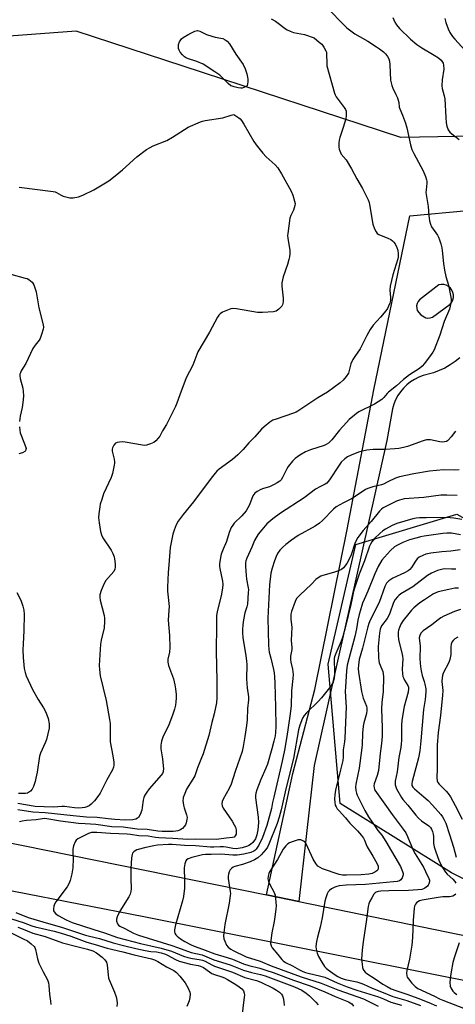
# Model space of a CAD drawing. Units: inches. Extents: x 1303766 to 1309766, y 553447 to 557448.
# Drawn here: x 1307300 to 1307481, y 555276 to 555686 of the extents above; entities that cross this region are included whole.
import ezdxf

# ---------------------------------------------------------------- set-up
doc = ezdxf.new("R2010")
doc.units = ezdxf.units.IN
doc.header["$MEASUREMENT"] = 0
for name, color, linetype in [('NTRL-Trees', 3, 'Continuous'), ('TRANS-Road', 130, 'Continuous'), ('Undefined', 1, 'Continuous')]:
    doc.layers.add(name, color=color, linetype=linetype)

msp = doc.modelspace()

# ---------------------------------------------------------------- linework, layer by layer
at = {"layer": 'NTRL-Trees'}
msp.add_lwpolyline([(1308964.01, 555024.09), (1308594.1, 555100.94), (1308506.82, 555115.9), (1308290.22, 555165.41), (1308191.21, 555177.78), (1308111.85, 555200.01), (1308102.29, 555200.24), (1307497.17, 555321.82), (1307479.6, 555330.6), (1307433.12, 555359.39), (1307428.14, 555417.49), (1307439.76, 555467.3), (1307481.82, 555479.91), (1307512.8, 555462.31), (1307587.5, 555463.97), (1307658.88, 555528.72), (1307665.72, 555623), (1307613.22, 555639.57), (1307458.48, 555636.81), (1307367.74, 555666.44), (1307323.09, 555681.02), (1307248.49, 555675.5)], dxfattribs=at)
at = {"layer": 'TRANS-Road'}
for points in [[(1307280.31, 555346.17), (1307402.42, 555321.48), (1307415.88, 555318.7), (1307487.6, 555303.92), (1307570.67, 555288.41), (1307582.46, 555285.93), (1307729.18, 555257.66), (1307960.13, 555210.92), (1308038.61, 555194.82), (1308117.84, 555178.95), (1308234.23, 555154.78), (1308341.71, 555133.12), (1308457.16, 555108.57), (1308559.84, 555089.43), (1308655.36, 555069.14), (1308763.71, 555046.78), (1308918.73, 555016.27)], [(1308916.62, 554995.16), (1308873.54, 555004.06), (1308850.69, 555008.79), (1308783.85, 555022.6), (1308657.83, 555047.28), (1308574.41, 555065.08), (1308495.85, 555080.54), (1308313.44, 555117.83), (1308272.95, 555126.11), (1308138.13, 555153.75), (1308119.79, 555157.49), (1308115.45, 555158.38), (1308039.07, 555173.42), (1307987.83, 555184.11), (1307968.68, 555188.53), (1307848.32, 555213.31), (1307669.1, 555249.1), (1307580.7, 555266.67), (1307551.72, 555272.43), (1307351.3, 555312.25), (1307269.99, 555328.1)]]:
    msp.add_lwpolyline(points, dxfattribs=at)
msp.add_polyline3d([(1307483.06, 555545.07, 0), (1307481.08, 555543.48, 0), (1307478.98, 555542.04, 0), (1307476.77, 555540.78, 0), (1307474.47, 555539.7, 0), (1307472.1, 555538.8, 0), (1307467.75, 555537.6, 0), (1307465.91, 555536.92, 0), (1307464.14, 555536.05, 0), (1307462.48, 555535, 0), (1307460.94, 555533.78, 0), (1307459.53, 555532.41, 0), (1307458.27, 555530.9, 0), (1307457.18, 555529.27, 0), (1307456.26, 555527.53, 0), (1307455.53, 555525.7, 0), (1307454.99, 555523.81, 0), (1307452.63, 555510.57, 0), (1307422.31, 555375.28, 0), (1307415.88, 555318.7, 0), (1307402.42, 555321.48, 0), (1307413.45, 555371.89, 0), (1307422.64, 555406.89, 0), (1307436.11, 555473.59, 0), (1307447.25, 555531.66, 0), (1307462.15, 555604.2, 0), (1307486.26, 555606.31, 0)], dxfattribs=at)
msp.add_polyline3d([(1307468.81, 555561.67, 0), (1307469.76, 555561.55, 0), (1307470.71, 555561.64, 0), (1307471.62, 555561.93, 0), (1307479.02, 555567.35, 0), (1307479.67, 555568.18, 0), (1307480.13, 555569.13, 0), (1307480.36, 555570.16, 0), (1307480.38, 555571.22, 0), (1307480.16, 555572.25, 0), (1307479.72, 555573.21, 0), (1307479.09, 555574.05, 0), (1307478.29, 555574.74, 0), (1307477.36, 555575.23, 0), (1307476.35, 555575.52, 0), (1307475.3, 555575.58, 0), (1307474.25, 555575.41, 0), (1307466.26, 555569.22, 0), (1307465.66, 555568.46, 0), (1307465.25, 555567.59, 0), (1307465.05, 555566.64, 0), (1307465.07, 555565.67, 0), (1307465.31, 555564.74, 0), (1307466.74, 555562.87, 0)], close=True, dxfattribs=at)
at = {"layer": 'Undefined'}
for points, elevation in [([(1307428.37, 555690.2), (1307434.5, 555683.86), (1307435.99, 555682.43), (1307439.32, 555679.95), (1307444.64, 555676.84), (1307448.32, 555674.53), (1307449.61, 555673.64), (1307451.18, 555672.38), (1307452.01, 555671.6), (1307452.88, 555670.49), (1307453.44, 555669.54), (1307453.75, 555668.47), (1307453.92, 555667.05), (1307454.17, 555660.68), (1307454.36, 555659.53), (1307454.66, 555658.39), (1307455.08, 555657.28), (1307456.44, 555654.63), (1307457.02, 555653.28), (1307457.61, 555651.34), (1307457.82, 555649.39), (1307458.01, 555648.65), (1307459.22, 555646.12), (1307460.41, 555642.73), (1307460.95, 555640.71), (1307462.49, 555633.71), (1307463.09, 555631.75), (1307463.82, 555630.15), (1307467.7, 555622.81), (1307468.71, 555620.45), (1307469.18, 555619.12), (1307469.29, 555618.57), (1307469.32, 555617.76), (1307468.95, 555614.98), (1307468.93, 555613.84), (1307469.82, 555608.04), (1307470.07, 555604.27), (1307470.46, 555602), (1307470.81, 555600.61), (1307471.24, 555599.58), (1307473.7, 555596.03), (1307474.15, 555595.27), (1307474.57, 555594.18), (1307475.06, 555592.48), (1307475.51, 555590.77), (1307475.72, 555589.65), (1307476.19, 555584.28), (1307476.67, 555581.47), (1307477.19, 555578.94), (1307478.28, 555575.31), (1307479.21, 555570.96), (1307479.43, 555569.51), (1307479.41, 555568.65), (1307479.28, 555567.79), (1307478.67, 555565.24), (1307476.55, 555560.2), (1307474.72, 555554.5), (1307472.3, 555548.39), (1307471.79, 555547.32), (1307471.15, 555546.35), (1307468.31, 555542.64), (1307467.37, 555541.53), (1307466.25, 555540.61), (1307462.12, 555537.87), (1307459.53, 555536.02), (1307456.68, 555533.4), (1307453.33, 555530.74), (1307452.76, 555530.15), (1307451.43, 555528.46), (1307450.53, 555527.7), (1307447.5, 555525.78), (1307440.99, 555522.47), (1307440.02, 555521.87), (1307439.12, 555521.17), (1307436.95, 555519.3), (1307435.75, 555518.12), (1307432.96, 555514.94), (1307429.7, 555510.84), (1307429.15, 555510.25), (1307428.26, 555509.52), (1307427.3, 555508.9), (1307426.54, 555508.54), (1307420.87, 555506.71), (1307418.78, 555505.92), (1307416.31, 555504.47), (1307414.43, 555503.16), (1307413.27, 555501.93), (1307411.5, 555499.72), (1307410.93, 555498.75), (1307409.17, 555495.18), (1307408.53, 555494.28), (1307407.96, 555493.71), (1307406.9, 555492.9), (1307405.71, 555492.22), (1307403.67, 555491.34), (1307401.16, 555490.58), (1307400.07, 555490.17), (1307398.53, 555489.39), (1307397.66, 555488.67), (1307396.84, 555487.49), (1307395.41, 555483.8), (1307394.72, 555482.53), (1307393.94, 555481.3), (1307392.15, 555479.17), (1307389.06, 555476.17), (1307388.38, 555475.32), (1307387.79, 555474.37), (1307386.87, 555472.23), (1307385.79, 555468.52), (1307384.38, 555465.33), (1307383.58, 555463.25), (1307383.25, 555461.86), (1307382.94, 555459.24), (1307382.88, 555458.08), (1307382.96, 555457.24), (1307384.19, 555452.02), (1307384.33, 555450.62), (1307384.15, 555449.15), (1307383.53, 555445.91), (1307381.85, 555439.35), (1307381.61, 555437.63), (1307381.66, 555433.72), (1307381.49, 555422.89), (1307381.79, 555410.53), (1307381.78, 555403.44), (1307381.62, 555401.35), (1307380.7, 555396.73), (1307379.73, 555393.17), (1307378.43, 555387.78), (1307376.07, 555380.09), (1307375.17, 555377.74), (1307373.67, 555374.27), (1307372.57, 555370.97), (1307371.82, 555369.58), (1307369.19, 555365.44), (1307368.37, 555363.61), (1307367.8, 555362.01), (1307367.69, 555361.47), (1307367.67, 555360.65), (1307367.92, 555358.71), (1307368.2, 555357.59), (1307369.13, 555354.79), (1307369.35, 555353.67), (1307369.3, 555352.83), (1307368.99, 555351.44), (1307368.69, 555350.64), (1307368.18, 555349.85), (1307367.44, 555349.07), (1307366.82, 555348.58), (1307366.35, 555348.32), (1307365.54, 555348.06), (1307364.69, 555347.9), (1307363.54, 555347.8), (1307358.97, 555347.77), (1307357.12, 555347.9), (1307352.69, 555348.69), (1307348.62, 555348.83), (1307342.68, 555349.59), (1307337.96, 555349.71), (1307331.31, 555350.78), (1307326.89, 555350.95), (1307324.07, 555351.18), (1307316.57, 555352.09), (1307310.08, 555353.15), (1307309.08, 555353.12), (1307306.52, 555352.7), (1307302.41, 555352.42), (1307300.68, 555352.15), (1307299.53, 555351.84)], 462), ([(1307404.46, 555686.21), (1307406.2, 555685.18), (1307410.76, 555681.78), (1307412.28, 555680.96), (1307413.67, 555680.52), (1307418.35, 555679.66), (1307422.28, 555678.29)], 464), ([(1307455.16, 555686.77), (1307455.89, 555684.84), (1307456.65, 555683.65), (1307457.91, 555682.14), (1307462.5, 555677.65), (1307465.09, 555675.47), (1307467.14, 555674.06), (1307472.37, 555670.97), (1307474.1, 555669.86), (1307475.24, 555668.97), (1307475.85, 555668.17), (1307476.07, 555667.7), (1307476.27, 555666.92), (1307476.42, 555665.27), (1307475.74, 555660.81), (1307475.56, 555658.21), (1307475.73, 555657.11), (1307476.58, 555654.14), (1307476.85, 555652.87), (1307477.17, 555645.06), (1307477.38, 555642.84), (1307477.66, 555641.49), (1307478.24, 555639.93), (1307478.84, 555639.01), (1307479.72, 555638.24), (1307482.77, 555635.95)], 460), ([(1307476.81, 555686.29), (1307477.21, 555684.62), (1307478.19, 555681.99), (1307478.94, 555680.47), (1307480.05, 555678.8), (1307480.94, 555677.67), (1307486.47, 555671.64)], 458), ([(1307422.28, 555678.29), (1307424.48, 555676.51), (1307425.52, 555675.55), (1307426.39, 555674.37), (1307427.22, 555672.81), (1307427.41, 555672.26), (1307427.53, 555671.42), (1307427.57, 555667.67), (1307427.68, 555666.53), (1307430.76, 555655.26), (1307431.07, 555654.45), (1307431.48, 555653.69), (1307434.85, 555649.28), (1307435.36, 555648.4), (1307435.61, 555647.68), (1307435.73, 555646.83), (1307435.74, 555645.95), (1307435.5, 555644.52), (1307434.47, 555640.86), (1307433, 555636.71), (1307432.7, 555635.59), (1307432.61, 555634.47), (1307432.65, 555632.79), (1307432.75, 555631.96), (1307432.98, 555631.14), (1307433.65, 555629.84), (1307435.63, 555627.49), (1307437.96, 555623.75), (1307440.07, 555619.56), (1307442.47, 555615.57), (1307444.82, 555610.78), (1307445.25, 555609.69), (1307445.46, 555608.85), (1307446.85, 555600.67), (1307447.51, 555598.73), (1307448.12, 555597.44), (1307448.63, 555596.82), (1307449.3, 555596.38), (1307453, 555594.88), (1307454.3, 555594.24), (1307455.01, 555593.78), (1307455.58, 555593.18), (1307456.04, 555592.47), (1307456.83, 555590.95), (1307457.23, 555589.89), (1307457.38, 555588.15), (1307457.33, 555586.98), (1307457.19, 555586.17), (1307455.08, 555579.58), (1307454.02, 555574.84), (1307453.91, 555573.12), (1307454.13, 555570.15), (1307454.11, 555568.82), (1307453.9, 555567.77), (1307453.38, 555566.49), (1307452.86, 555565.51), (1307452.19, 555564.58), (1307449.94, 555561.93), (1307446.87, 555558.55), (1307445.67, 555556.88), (1307444.23, 555554.31), (1307441.5, 555548.83), (1307439.23, 555545.57), (1307438.48, 555544.33), (1307437.64, 555542.49), (1307436.97, 555539.72), (1307436.61, 555538.66), (1307435.73, 555537.22), (1307434.49, 555535.68), (1307433.13, 555534.56), (1307427.84, 555530.72), (1307423.9, 555528.41), (1307417.59, 555524.14), (1307415.57, 555522.86), (1307414.79, 555522.43), (1307413.72, 555521.99), (1307406.44, 555519.54), (1307405.06, 555519), (1307403.86, 555518.24), (1307401.43, 555516.25), (1307400.4, 555515.27), (1307397.55, 555512.09), (1307395.14, 555509.6), (1307392.76, 555506.84), (1307390.48, 555504.61), (1307388.29, 555502.68), (1307382.75, 555498.6), (1307381.81, 555497.78), (1307381.01, 555496.94), (1307379.35, 555494.93), (1307372.1, 555485.1), (1307367.68, 555479.8), (1307365.72, 555476.96), (1307364.86, 555475.47), (1307363.98, 555473.28), (1307363.44, 555471.58), (1307362.36, 555466), (1307361.83, 555458.87), (1307361.49, 555455.59), (1307361.2, 555449.49), (1307361.28, 555447.8), (1307361.84, 555441.42), (1307361.82, 555440.02), (1307361.55, 555435.75), (1307362.05, 555429.37), (1307362.13, 555424.45), (1307362.04, 555422.44), (1307361.37, 555419.61), (1307361.3, 555418.34), (1307361.64, 555416.98), (1307363.7, 555411.38), (1307364.31, 555408.92), (1307364.6, 555407.24), (1307364.84, 555404.9), (1307364.86, 555403.26), (1307364.73, 555401.81), (1307364.5, 555400.39), (1307364.11, 555398.74), (1307363.32, 555396.27), (1307361.76, 555392.19), (1307359.25, 555387.02), (1307358.92, 555386.22), (1307358.7, 555385.4), (1307358.49, 555383.69), (1307358.44, 555382.25), (1307359.13, 555378.04), (1307359.29, 555376.58), (1307359.49, 555373.94), (1307359.46, 555373.09), (1307359.36, 555372.6), (1307359.07, 555371.95), (1307358.57, 555371.26), (1307353.62, 555365.61), (1307352.56, 555364.16), (1307351.77, 555362.9), (1307351.37, 555361.91), (1307351.11, 555360.9), (1307350.7, 555357.76), (1307350.48, 555356.65), (1307349.76, 555354.82), (1307349.06, 555353.65), (1307348.69, 555353.31), (1307348.04, 555352.97), (1307346.71, 555352.69), (1307343.5, 555352.54), (1307339.29, 555352.74), (1307336.51, 555353.01), (1307331.88, 555353.6), (1307327.4, 555353.78), (1307321.83, 555354.29), (1307310.26, 555355.58), (1307305.12, 555355.85), (1307298.83, 555356.77)], 464), ([(1307388.83, 555646.38), (1307391, 555644.9), (1307391.47, 555644.51), (1307392.02, 555643.9), (1307393.08, 555642.29), (1307397.16, 555635.14), (1307398.2, 555633.71), (1307400.97, 555630.25), (1307402.38, 555628.75), (1307406.12, 555625.38), (1307407.23, 555624.08), (1307408.79, 555621.56), (1307412.77, 555614.35), (1307413.43, 555612.75), (1307414.2, 555610.3), (1307414.38, 555609.21), (1307414.29, 555608.38), (1307413.72, 555606.48), (1307412.61, 555604.24), (1307412.24, 555603.18), (1307411.33, 555596.82), (1307411.29, 555595.95), (1307411.38, 555594.8), (1307412.2, 555589.73), (1307412.2, 555588.38), (1307412.08, 555587.03), (1307411.83, 555585.89), (1307411.21, 555583.89), (1307409.41, 555578.78), (1307408.93, 555576.28), (1307408.91, 555574.85), (1307409.4, 555569.88), (1307409.38, 555568.42), (1307409.28, 555567.57), (1307409.12, 555567.05), (1307408.83, 555566.58), (1307407.62, 555565.34), (1307406.46, 555564.49), (1307405.4, 555564.16), (1307400.78, 555563.91), (1307398.76, 555563.93), (1307389.95, 555565.41), (1307388.49, 555565.54), (1307387.65, 555565.41), (1307386.27, 555564.91), (1307384.11, 555563.96), (1307383.14, 555563.35), (1307382.62, 555562.79), (1307382.03, 555561.92), (1307378.77, 555555.73), (1307373.92, 555547.47), (1307371.72, 555542.01), (1307368.99, 555536.62), (1307366.38, 555529.63), (1307365.14, 555526.09), (1307364.6, 555524.77), (1307360.74, 555517.25), (1307359.18, 555514.64), (1307358, 555512.45), (1307357.34, 555511.53), (1307356.39, 555510.49), (1307355.5, 555509.8), (1307354.17, 555509.21), (1307352.5, 555508.69), (1307351.65, 555508.58), (1307350.78, 555508.64), (1307343.54, 555509.86), (1307342.38, 555509.98), (1307341.25, 555509.96), (1307340.17, 555509.81), (1307339.5, 555509.47), (1307338.83, 555508.69), (1307338.27, 555507.61), (1307338.13, 555507.03), (1307338.16, 555506.2), (1307338.98, 555502.82), (1307339.17, 555501.7), (1307339.17, 555501.14), (1307339.05, 555500.29), (1307338.22, 555496.9), (1307337.74, 555495.23), (1307334.56, 555488.32), (1307333.78, 555486.07), (1307333.2, 555484.06), (1307332.95, 555482.91), (1307332.54, 555480.03), (1307332.45, 555478.59), (1307332.74, 555476.26), (1307333.34, 555472.76), (1307333.67, 555471.34), (1307334.29, 555470.06), (1307337.7, 555465), (1307338.48, 555463.48), (1307338.98, 555462.16), (1307339.17, 555461.32), (1307339.38, 555459.28), (1307339.42, 555457.84), (1307339.28, 555457.01), (1307338.78, 555456.01), (1307335.57, 555452.28), (1307334.75, 555451.11), (1307333.6, 555448.18), (1307333.03, 555446.28), (1307333, 555445.2), (1307333.18, 555444.1), (1307334.87, 555437.8), (1307334.99, 555436.66), (1307335, 555435.21), (1307334.84, 555432.62), (1307333.57, 555427.47), (1307333.25, 555425.8), (1307332.7, 555416.96), (1307332.81, 555415.21), (1307333.15, 555412.59), (1307335.69, 555402.33), (1307337.1, 555394.48), (1307337.26, 555392.72), (1307337.27, 555386.83), (1307337.34, 555385.07), (1307338.46, 555379.27), (1307338.82, 555376.6), (1307338.88, 555375.43), (1307338.75, 555374.63), (1307338.29, 555373.41), (1307335.93, 555369.26), (1307333.19, 555363.74), (1307332.24, 555362.37), (1307330.83, 555360.62), (1307329.44, 555359.18), (1307328.58, 555358.47), (1307327.61, 555358), (1307326.81, 555357.78), (1307325.67, 555357.63), (1307323.92, 555357.56), (1307322.5, 555357.65), (1307318.27, 555358.2), (1307317.19, 555358.2), (1307313.78, 555357.97), (1307309.86, 555358.13), (1307306, 555358.19), (1307298.87, 555359.44)], 466), ([(1307299.46, 555616.02), (1307313.57, 555614.32), (1307314.4, 555614.12), (1307314.91, 555613.91), (1307316.88, 555612.72), (1307317.66, 555612.36), (1307318.78, 555612.03), (1307320.5, 555611.67), (1307321.91, 555611.63), (1307324.09, 555612.05), (1307325.99, 555612.74), (1307330.55, 555614.92), (1307336.74, 555618.7), (1307339.46, 555620.76), (1307342.51, 555623.26), (1307348.45, 555628.7), (1307352.46, 555631.69), (1307353.93, 555632.63), (1307355.22, 555633.23), (1307360.95, 555635.5), (1307363.24, 555636.86), (1307369.81, 555641.04), (1307374.97, 555643.32), (1307375.81, 555643.61), (1307376.94, 555643.88), (1307384.25, 555645), (1307387.72, 555646.12), (1307388.83, 555646.38)], 466), ([(1307295.87, 555579.84), (1307301.85, 555578.25), (1307302.69, 555577.98), (1307303.47, 555577.61), (1307304.16, 555577.12), (1307304.76, 555576.55), (1307305.08, 555576.1), (1307305.44, 555575.36), (1307306.43, 555572.43), (1307307.61, 555565.88), (1307309.39, 555558.7), (1307309.47, 555557.85), (1307309.36, 555556.99), (1307308.72, 555554.7), (1307308.11, 555553.04), (1307307.66, 555552.31), (1307306.05, 555550.29), (1307305.13, 555548.86), (1307302.18, 555542.68), (1307300.25, 555539.57), (1307299.89, 555538.82), (1307299.73, 555538.27), (1307299.68, 555537.5), (1307299.8, 555536.45), (1307300.91, 555532.42), (1307301.12, 555531.01), (1307301.22, 555529.29), (1307301.09, 555527.56), (1307300.69, 555524.39), (1307299.87, 555520.67), (1307299.48, 555518.48)], 468), ([(1307299.49, 555516.25), (1307299.64, 555514.86), (1307299.86, 555513.76), (1307300.34, 555512.4), (1307302.08, 555508.06), (1307302.26, 555507.26), (1307302.23, 555506.78), (1307302.05, 555506.36), (1307301.72, 555506.01), (1307300.73, 555505.49), (1307299.31, 555505.08)], 468), ([(1307481.19, 555514.47), (1307479.43, 555512.16), (1307478.32, 555510.85), (1307477.91, 555510.49), (1307477.45, 555510.22), (1307476.69, 555510), (1307475.88, 555509.92), (1307474.76, 555510.03), (1307470.82, 555510.83), (1307469.98, 555510.91), (1307469.14, 555510.86), (1307467.72, 555510.45), (1307461.27, 555508.12), (1307459.59, 555507.65), (1307457.64, 555507.31), (1307455.99, 555507.14), (1307451.98, 555506.91), (1307446.96, 555506.86), (1307444.3, 555506.52), (1307442.53, 555506.19), (1307440.75, 555505.69), (1307437.81, 555504.54), (1307436.23, 555503.85), (1307435.05, 555503.03), (1307433.6, 555501.55), (1307432.76, 555500.37), (1307428.73, 555494.2), (1307428.21, 555493.49), (1307427.63, 555492.86), (1307426.99, 555492.45), (1307424.96, 555491.51), (1307422.91, 555490.29), (1307418.2, 555486.75), (1307408.33, 555480.29), (1307405.06, 555477.95), (1307402.59, 555475.83), (1307400.47, 555473.43), (1307399.06, 555471.61), (1307397.49, 555468.93), (1307396.31, 555466.13), (1307394.23, 555461.63), (1307393.88, 555460.53), (1307393.72, 555459.67), (1307393.67, 555458.21), (1307393.79, 555456.17), (1307394.18, 555452.79), (1307394.83, 555449.31), (1307394.9, 555448.48), (1307394.88, 555447.34), (1307394.5, 555442.48), (1307394.27, 555441.39), (1307393.5, 555438.78), (1307392.9, 555435.91), (1307392.56, 555433.9), (1307392.42, 555431.9), (1307392.41, 555430.48), (1307392.58, 555428.53), (1307393.89, 555420.87), (1307394.15, 555418.9), (1307394.21, 555417.17), (1307394.16, 555411.53), (1307394.23, 555409.27), (1307394.38, 555407.59), (1307394.99, 555403.89), (1307394.95, 555402.58), (1307394.55, 555399.06), (1307394.38, 555394.34), (1307394.18, 555391.87), (1307393.4, 555387.35), (1307392.8, 555383.14), (1307392.33, 555381.06), (1307389.36, 555372.83), (1307387.71, 555367.48), (1307386.88, 555365.7), (1307384.4, 555361.32), (1307384.06, 555360.29), (1307383.91, 555359.25), (1307383.97, 555358.49), (1307384.39, 555357.5), (1307388.18, 555352.06), (1307389.04, 555350.6), (1307389.52, 555349.59), (1307389.8, 555348.55), (1307389.89, 555347.5), (1307389.78, 555346.71), (1307389.43, 555345.97), (1307388.94, 555345.48), (1307388.36, 555345.26), (1307385.67, 555345.05), (1307381.64, 555344.49), (1307372.79, 555344.61), (1307369.62, 555344.47), (1307363.43, 555344.92), (1307357.55, 555345.1), (1307356.18, 555345.29), (1307353.22, 555345.9), (1307349.23, 555346), (1307345.79, 555346.51), (1307344.36, 555346.64), (1307337.4, 555346.97), (1307331.71, 555347.41), (1307329.53, 555347.33), (1307328.23, 555347.03), (1307323.79, 555344.75), (1307323.14, 555344.22), (1307322.69, 555343.5), (1307322.05, 555341.84), (1307321.71, 555340.4), (1307321.69, 555339.3), (1307321.87, 555336.52), (1307321.71, 555332.7), (1307321.31, 555330.14), (1307320.67, 555327.36), (1307320.11, 555326.01), (1307319.4, 555324.74), (1307314.63, 555318.48), (1307314.06, 555317.51), (1307313.8, 555316.7), (1307313.67, 555315.58), (1307313.74, 555314.78), (1307313.94, 555314.3), (1307314.48, 555313.68), (1307315.61, 555312.87), (1307318.96, 555311.02), (1307320.17, 555310.41), (1307321.44, 555309.89), (1307330.46, 555306.93), (1307334.95, 555305.58), (1307340.31, 555303.63), (1307349.89, 555301.2), (1307358.63, 555299.27), (1307362.9, 555297.91), (1307367.94, 555295.84), (1307369.62, 555295.3), (1307371.66, 555294.85), (1307374.47, 555294.53), (1307375.79, 555294.23), (1307376.96, 555293.75), (1307379.69, 555292.24), (1307380.79, 555291.74), (1307388.25, 555289.25), (1307393.49, 555287.03), (1307398.32, 555285.75), (1307400.08, 555285.12), (1307405.28, 555282.6), (1307406.69, 555281.75), (1307407.9, 555280.88), (1307408.69, 555280.07), (1307409.12, 555279.34), (1307409.39, 555278.52), (1307409.69, 555277.08), (1307409.9, 555275.32)], 460), ([(1307482.79, 555498.39), (1307480.96, 555498.23), (1307476.23, 555498.32), (1307470.44, 555497.81), (1307463.92, 555496.72), (1307457.96, 555495.5), (1307456.18, 555494.92), (1307453.1, 555493.32), (1307451.24, 555492.46), (1307450.43, 555492.2), (1307446.85, 555491.35), (1307444.73, 555490.67), (1307443.75, 555490.13), (1307441.09, 555488.33), (1307437.83, 555486.25), (1307437.05, 555485.83), (1307434.52, 555484.71), (1307431.45, 555482.92), (1307430.35, 555481.97), (1307425.85, 555477.29), (1307424.56, 555476.12), (1307422.69, 555474.86), (1307415.72, 555471.03), (1307412.83, 555469.09), (1307410.56, 555467.3), (1307409.25, 555466.16), (1307408.08, 555464.88), (1307407.11, 555463.48), (1307406.45, 555462.23), (1307405.83, 555460.55), (1307404.78, 555457.44), (1307404.34, 555455.42), (1307403.77, 555450.51), (1307403.09, 555436.58), (1307403.3, 555425.55), (1307403.4, 555423.52), (1307403.6, 555422.43), (1307404.32, 555419.9), (1307405.43, 555415.24), (1307405.66, 555413.9), (1307405.82, 555412.16), (1307405.96, 555409.49), (1307406.19, 555399.53), (1307406.31, 555391.5), (1307406.25, 555389.03), (1307406.05, 555387.63), (1307405.58, 555385.42), (1307404.64, 555382.23), (1307402.91, 555375.78), (1307402.25, 555374.15), (1307400.06, 555369.51), (1307398.42, 555365.16), (1307398.01, 555363.78), (1307397.88, 555362.72), (1307397.92, 555361.86), (1307398.97, 555353.81), (1307399.08, 555351.53), (1307398.87, 555348.56), (1307398.42, 555346.34), (1307397.9, 555344.77), (1307397.24, 555343.75), (1307396.72, 555343.19), (1307395.81, 555342.42), (1307395.08, 555341.93), (1307394.5, 555341.65), (1307392.36, 555341.05), (1307389.76, 555340.62), (1307388.41, 555340.7), (1307385.67, 555341.32), (1307384.56, 555341.46), (1307383.12, 555341.47), (1307380.49, 555341.31), (1307379.12, 555341.31), (1307372.91, 555341.86), (1307368.31, 555342), (1307363.16, 555342.42), (1307361.58, 555342.4), (1307357.07, 555342.04), (1307355.49, 555341.8), (1307352.22, 555341.13), (1307348.49, 555340.12), (1307347.75, 555339.78), (1307347.14, 555339.32), (1307346.67, 555338.75), (1307346.48, 555338.26), (1307346.27, 555336.87), (1307345.95, 555332.26), (1307345.89, 555328.19), (1307346.01, 555323.96), (1307345.91, 555322.78), (1307345.59, 555321.64), (1307345.13, 555320.55), (1307341.36, 555314.63), (1307340.3, 555312.31), (1307339.99, 555311.25), (1307340, 555310.42), (1307340.34, 555309.36), (1307340.8, 555308.76), (1307341.38, 555308.38), (1307343.37, 555307.43), (1307347.02, 555305.47), (1307349.1, 555304.58), (1307363.03, 555300.35), (1307365.39, 555299.54), (1307371.09, 555297.39), (1307375.7, 555296.39), (1307380.49, 555294.39), (1307387.3, 555292.27), (1307392.92, 555290.02), (1307396.2, 555289.06), (1307400.02, 555288.23), (1307401.88, 555287.71), (1307414.16, 555283.09), (1307417.15, 555281.68), (1307419.05, 555280.55), (1307420.46, 555279.36), (1307423.07, 555276.74), (1307423.96, 555275.69)], 458), ([(1307481.89, 555487.63), (1307477.63, 555487.82), (1307475.08, 555487.77), (1307468.01, 555486.87), (1307459.91, 555486.24), (1307457.97, 555485.8), (1307456.61, 555485.31), (1307451.16, 555482.55), (1307450.34, 555482), (1307449.54, 555481.15), (1307446.11, 555476.89), (1307442.76, 555473.17), (1307440.49, 555470.14), (1307439.85, 555469.02), (1307439.3, 555467.71), (1307437.75, 555462.97), (1307437.13, 555461.49), (1307435.93, 555459.39), (1307434.54, 555457.58), (1307433.68, 555456.84), (1307432.06, 555456.13), (1307430.37, 555455.59), (1307425.9, 555454.42), (1307425.1, 555454.14), (1307424.37, 555453.75), (1307423.08, 555452.73), (1307421.24, 555450.84), (1307416.31, 555446.25), (1307415, 555444.84), (1307414.35, 555443.58), (1307412.92, 555439.37), (1307412.64, 555438.28), (1307412.55, 555437.44), (1307412.61, 555436.01), (1307413.07, 555432.82), (1307412.82, 555427.34), (1307413.08, 555424.39), (1307413.01, 555423.59), (1307412.54, 555420.85), (1307412.44, 555419.42), (1307412.59, 555418.36), (1307413.34, 555415.38), (1307413.6, 555413.2), (1307413.51, 555411.52), (1307412.92, 555406.34), (1307412.77, 555400.15), (1307412.25, 555395.78), (1307410.99, 555387.42), (1307409.97, 555381.62), (1307409.02, 555377.09), (1307405.46, 555362.16), (1307405, 555359.91), (1307404.6, 555357.38), (1307402.63, 555350.26), (1307400.84, 555345.23), (1307399.24, 555342.09), (1307398.2, 555340.45), (1307397.65, 555339.88), (1307397.21, 555339.57), (1307395.89, 555339.01), (1307393.07, 555338.31), (1307390.21, 555337.96), (1307388.49, 555337.99), (1307383.49, 555338.34), (1307379.4, 555338.16), (1307377.01, 555338.17), (1307375.82, 555338.06), (1307371.36, 555336.98), (1307369.82, 555336.41), (1307369.17, 555336), (1307368.85, 555335.63), (1307368.43, 555334.38), (1307368.15, 555332.71), (1307368.1, 555331.86), (1307368.33, 555328.05), (1307368.31, 555324.25), (1307367.89, 555320.68), (1307367.52, 555318.95), (1307364.61, 555308.88), (1307364.16, 555306.92), (1307364.16, 555306.07), (1307364.29, 555305.52), (1307364.67, 555304.84), (1307365.24, 555304.22), (1307366.64, 555303.14), (1307368.41, 555302.03), (1307370.75, 555300.72), (1307372.38, 555300.02), (1307375.82, 555298.85), (1307380.99, 555296.81), (1307386.11, 555295.32), (1307388.25, 555294.62), (1307392.9, 555292.7), (1307395.15, 555292.03), (1307399.72, 555290.85), (1307402.2, 555290.07), (1307405.19, 555289.06), (1307413.75, 555285.9), (1307420.62, 555283.6), (1307426.81, 555281.08), (1307431.05, 555279.04), (1307436.59, 555276.88), (1307437.32, 555276.49), (1307437.98, 555275.98), (1307438.74, 555275.12)], 456), ([(1307483.82, 555477.68), (1307480.48, 555478.32), (1307477.54, 555478.49), (1307468.99, 555478.36), (1307466.25, 555478.38), (1307464.82, 555478.29), (1307463.4, 555478.02), (1307456.78, 555476.05), (1307454.84, 555475.2), (1307452.07, 555473.73), (1307450.89, 555472.95), (1307449.7, 555471.91), (1307447.6, 555469.9), (1307446.33, 555468.42), (1307445.77, 555467.44), (1307445.42, 555466.65), (1307443.35, 555460.55), (1307441.16, 555454.88), (1307439.09, 555449.12), (1307438.69, 555447.66), (1307438.08, 555444.2), (1307437.67, 555442.28), (1307435.37, 555433.18), (1307434.24, 555428.97), (1307433.57, 555427.04), (1307431.31, 555421.91), (1307430.81, 555420.53), (1307430.66, 555419.78), (1307430.62, 555418.91), (1307430.84, 555414.76), (1307430.82, 555413.02), (1307430.66, 555411.6), (1307430.22, 555410.02), (1307429.87, 555409.27), (1307429.22, 555408.31), (1307425.44, 555403.49), (1307423.95, 555401.89), (1307419.1, 555397.22), (1307418.13, 555396.15), (1307417.45, 555394.94), (1307416.35, 555392.07), (1307415.83, 555390.11), (1307413.74, 555378.21), (1307410.59, 555365.52), (1307408.62, 555356.84), (1307407.79, 555353.81), (1307406.88, 555351.06), (1307403.41, 555342.48), (1307402.82, 555341.22), (1307402.19, 555340.27), (1307400.18, 555338.08), (1307398.88, 555336.88), (1307397.46, 555336.03), (1307395.67, 555335.22), (1307392.41, 555334.08), (1307389.31, 555333.24), (1307388.58, 555332.91), (1307387.87, 555332.4), (1307387.29, 555331.77), (1307386.91, 555331.05), (1307386.58, 555329.99), (1307386.45, 555329.17), (1307386.47, 555328.29), (1307387.34, 555322.84), (1307387.42, 555322), (1307387.39, 555321.13), (1307386.97, 555317.93), (1307385.04, 555309.11), (1307384.78, 555306.89), (1307384.61, 555304.3), (1307384.72, 555303.17), (1307385.08, 555302.07), (1307385.83, 555300.49), (1307386.54, 555299.64), (1307387.67, 555298.81), (1307388.64, 555298.23), (1307394.03, 555295.64), (1307399.84, 555293.81), (1307404.41, 555291.91), (1307416.87, 555287.29), (1307425.29, 555284.69), (1307432.24, 555281.91), (1307442.93, 555278.07), (1307449, 555275.14)], 454), ([(1307483.37, 555471.3), (1307479.51, 555471.96), (1307477.64, 555472.04), (1307476.03, 555471.89), (1307468.13, 555470.74), (1307466.67, 555470.49), (1307465.24, 555470.13), (1307462.11, 555469.23), (1307459.34, 555468.17), (1307457.02, 555467.06), (1307455.84, 555466.28), (1307454.1, 555464.85), (1307451.64, 555462.07), (1307450.6, 555460.72), (1307448.99, 555458.08), (1307447.56, 555455.09), (1307444.64, 555447.87), (1307443.15, 555444.41), (1307442.55, 555442.81), (1307441.46, 555439.48), (1307441.06, 555438.08), (1307440.57, 555435.83), (1307440.02, 555432.2), (1307439.33, 555428.92), (1307436.72, 555419.69), (1307436.14, 555417.09), (1307435.79, 555414.73), (1307435.34, 555407.94), (1307435.32, 555406.17), (1307435.58, 555401.44), (1307435.61, 555399.72), (1307435.09, 555386.59), (1307434.96, 555385.14), (1307434.43, 555381.76), (1307434.45, 555378.76), (1307434.22, 555377.31), (1307433.36, 555373.54), (1307431.22, 555365.04), (1307430.91, 555363.09), (1307430.8, 555361.35), (1307430.92, 555359.9), (1307431.14, 555358.78), (1307431.49, 555358), (1307431.98, 555357.28), (1307432.72, 555356.39), (1307435.45, 555353.47), (1307437.22, 555351.33), (1307440.41, 555348.08), (1307442.06, 555346.11), (1307442.91, 555344.97), (1307443.31, 555344.22), (1307443.95, 555342.36), (1307444.37, 555341.41), (1307446.81, 555337.54), (1307448.44, 555334.67), (1307448.97, 555333.31), (1307449.05, 555332.77), (1307449, 555332.28), (1307448.81, 555331.84), (1307448.5, 555331.47), (1307447.67, 555330.88), (1307446.46, 555330.37), (1307445.11, 555330.07), (1307441.88, 555329.81), (1307435.78, 555329.58), (1307434.14, 555329.66), (1307432.8, 555329.91), (1307425.77, 555332.28), (1307424.77, 555332.76), (1307423.87, 555333.41), (1307423.02, 555334.45), (1307421.92, 555336.3), (1307419.03, 555342.66), (1307418.57, 555343.31), (1307417.95, 555343.78), (1307416.73, 555344.28), (1307416.22, 555344.36), (1307415.67, 555344.31), (1307414.83, 555344.1), (1307413.15, 555343.51), (1307412.06, 555343.06), (1307411.31, 555342.64), (1307410.47, 555341.84), (1307409.42, 555340.41), (1307407.08, 555336.08), (1307403.77, 555331.01), (1307403.43, 555330.28), (1307403.15, 555329.17), (1307403.06, 555328.05), (1307403.31, 555326.99), (1307403.91, 555325.72), (1307405.55, 555322.64), (1307406.07, 555321.34), (1307406.29, 555319.88), (1307406.45, 555316.9), (1307406.41, 555315.43), (1307406.01, 555312.31), (1307405.68, 555310.33), (1307404.7, 555305.56), (1307404.21, 555302.37), (1307404.16, 555301.23), (1307404.39, 555300.26), (1307404.89, 555299.35), (1307407.23, 555296.64), (1307408.84, 555294.52), (1307409.38, 555293.99), (1307410.41, 555293.31), (1307413.35, 555291.87), (1307416.24, 555290.22), (1307417.56, 555289.56), (1307418.77, 555289.07), (1307419.77, 555288.78), (1307425.15, 555287.57), (1307426.85, 555287.08), (1307431.97, 555284.74), (1307436.04, 555283.19), (1307440.18, 555281.74), (1307449.08, 555278.89), (1307451.19, 555278.08), (1307454.29, 555276.76), (1307458.79, 555275.55)], 452), ([(1307483.19, 555465.05), (1307479.28, 555464.49), (1307475.58, 555464.19), (1307470.98, 555463.68), (1307468.94, 555463.26), (1307467.57, 555462.78), (1307466.13, 555461.97), (1307465.29, 555461.27), (1307464.61, 555460.38), (1307462.89, 555457.78), (1307462.16, 555456.9), (1307461.55, 555456.32), (1307460.03, 555455.47), (1307455.12, 555453.29), (1307453.44, 555452.17), (1307452.55, 555451.26), (1307452.15, 555450.63), (1307451.79, 555449.83), (1307449.45, 555443.18), (1307445.67, 555435.77), (1307445.1, 555434.42), (1307444.67, 555433.07), (1307442.49, 555424.09), (1307441.15, 555419.43), (1307440.76, 555417.09), (1307440.74, 555415.6), (1307440.83, 555414.13), (1307442.04, 555406.08), (1307442.74, 555403.38), (1307444.11, 555400.04), (1307444.29, 555399.2), (1307444.33, 555398.35), (1307444.13, 555396.98), (1307443.08, 555393.11), (1307442.78, 555391.67), (1307442.55, 555388.8), (1307442.36, 555383.85), (1307442.13, 555381.49), (1307441.07, 555374.11), (1307439.66, 555367.54), (1307439.58, 555366.37), (1307439.7, 555364.89), (1307439.93, 555363.73), (1307440.27, 555362.86), (1307441.68, 555360.17), (1307443.49, 555356.48), (1307445.05, 555353.92), (1307448.01, 555349.4), (1307448.86, 555348.26), (1307450.49, 555346.33), (1307452.26, 555343.6), (1307458.25, 555333.29), (1307459.19, 555331.13), (1307459.4, 555330.31), (1307459.41, 555329.78), (1307459.01, 555328.54), (1307458.47, 555327.68), (1307457.86, 555327.27), (1307456.86, 555326.98), (1307455.44, 555326.78), (1307443.73, 555325.74), (1307435.61, 555325.4), (1307432.82, 555325.14), (1307431.73, 555324.94), (1307430.92, 555324.64), (1307429.63, 555323.93), (1307428.68, 555323.27), (1307428.11, 555322.64), (1307427.73, 555321.86), (1307427.13, 555320.18), (1307426.73, 555318.75), (1307425.74, 555311.89), (1307424.87, 555308), (1307423.68, 555303.74), (1307423.31, 555302), (1307423.04, 555299.95), (1307423.16, 555298.81), (1307423.58, 555297.12), (1307424.08, 555295.78), (1307425.49, 555293.37), (1307426.68, 555291.61), (1307427.4, 555290.84), (1307428.21, 555290.15), (1307431.08, 555288.08), (1307432.14, 555287.45), (1307433.61, 555286.77), (1307435.19, 555286.22), (1307436.61, 555285.87), (1307440.18, 555285.17), (1307441.82, 555284.69), (1307442.88, 555284.26), (1307446.53, 555282.53), (1307451.11, 555280.74), (1307455.06, 555279.05), (1307461, 555277.38), (1307466.63, 555275.35)], 450), ([(1307481.32, 555457.04), (1307479.62, 555457.01), (1307476.74, 555457.14), (1307475.96, 555457.06), (1307473.72, 555456.44), (1307471.26, 555455.42), (1307469.63, 555454.36), (1307463.5, 555449.72), (1307458.52, 555446.73), (1307457.62, 555446.1), (1307457.01, 555445.54), (1307456.14, 555444.39), (1307455.43, 555443.12), (1307453.85, 555438.64), (1307453.3, 555437.43), (1307452.7, 555436.48), (1307450.46, 555433.42), (1307450.07, 555432.71), (1307449.83, 555432.08), (1307449.55, 555430.37), (1307449.06, 555424.84), (1307449.08, 555420.16), (1307449.22, 555419.05), (1307449.47, 555417.97), (1307450.6, 555415.42), (1307450.93, 555414.42), (1307451.13, 555413.4), (1307451.19, 555412.22), (1307451.12, 555405.95), (1307450.54, 555401.58), (1307450.34, 555398.67), (1307450.61, 555391.03), (1307450.63, 555387.49), (1307450.38, 555384.41), (1307449.83, 555380.25), (1307449.14, 555373.15), (1307448.65, 555371.07), (1307447.41, 555367.7), (1307447.26, 555366.84), (1307447.28, 555366), (1307447.43, 555365.46), (1307447.67, 555364.95), (1307448.96, 555363.01), (1307451.82, 555359.15), (1307454.87, 555354.82), (1307459.46, 555348.82), (1307460.53, 555347.23), (1307461.25, 555345.76), (1307462.85, 555341.67), (1307463.47, 555340.34), (1307464.48, 555338.49), (1307467.84, 555332.94), (1307468.8, 555331.14), (1307470.1, 555328.28), (1307470.34, 555327.49), (1307470.39, 555326.97), (1307470.16, 555325.95), (1307469.9, 555325.48), (1307469.53, 555325.06), (1307468.41, 555324.17), (1307467.91, 555323.92), (1307467.15, 555323.69), (1307465.57, 555323.5), (1307461.7, 555323.25), (1307453.52, 555323.09), (1307450.07, 555322.95), (1307448.97, 555322.76), (1307448.2, 555322.5), (1307447.74, 555322.24), (1307447.2, 555321.66), (1307446.32, 555320.22), (1307445.41, 555318.45), (1307445.12, 555317.65), (1307444.9, 555316.52), (1307444.07, 555310.17), (1307442.91, 555302.84), (1307442.32, 555298.46), (1307442.13, 555294.55), (1307442.3, 555292.53), (1307442.51, 555291.11), (1307442.77, 555290.33), (1307443.06, 555289.88), (1307443.6, 555289.27), (1307444.24, 555288.73), (1307447.76, 555286.42), (1307450.89, 555284.26), (1307452.73, 555283.2), (1307454.48, 555282.34), (1307456.33, 555281.58), (1307461.36, 555279.93), (1307465.49, 555278.42), (1307470.16, 555276.61), (1307473.3, 555275.28)], 448), ([(1307298.45, 555447.33), (1307300.03, 555444.18), (1307300.87, 555441.68), (1307301.31, 555439.99), (1307301.44, 555438.23), (1307301.31, 555431.28), (1307301, 555425.95), (1307300.97, 555423.39), (1307301.11, 555420.18), (1307301.53, 555415.72), (1307301.91, 555414.03), (1307302.35, 555412.65), (1307305, 555406.99), (1307307.29, 555402.81), (1307309.57, 555399.32), (1307310.57, 555397.53), (1307311.44, 555394.79), (1307311.96, 555392.57), (1307311.96, 555391.73), (1307311.84, 555390.89), (1307310.81, 555386.11), (1307310.28, 555384.74), (1307308.26, 555380.45), (1307307.84, 555379.2), (1307306.84, 555372.51), (1307306.39, 555369.98), (1307306.05, 555368.6), (1307305.33, 555366.48), (1307304.85, 555365.49), (1307304.15, 555364.65), (1307303.3, 555363.99), (1307302.82, 555363.79), (1307302.03, 555363.66), (1307299.05, 555363.64)], 468), ([(1307482.45, 555449.12), (1307481.01, 555449.07), (1307478.51, 555448.61), (1307473.95, 555447.57), (1307473.02, 555447.2), (1307472.1, 555446.72), (1307468.26, 555444.28), (1307466.4, 555442.96), (1307463.92, 555440.98), (1307462.86, 555439.96), (1307461.75, 555438.61), (1307459.43, 555435.61), (1307458.51, 555434.12), (1307457.88, 555432.79), (1307457.48, 555431.69), (1307457.32, 555430.76), (1307457.3, 555429.61), (1307457.52, 555427.61), (1307458.92, 555422.17), (1307459.19, 555420.78), (1307459.23, 555419.69), (1307459.03, 555415.45), (1307459.13, 555413.47), (1307459.32, 555412.36), (1307459.54, 555411.72), (1307460.03, 555410.77), (1307461.39, 555408.65), (1307461.65, 555407.9), (1307461.7, 555407.39), (1307461.45, 555405.83), (1307460.48, 555402.4), (1307459.88, 555399.87), (1307458.89, 555394.16), (1307458.73, 555392.12), (1307458.73, 555385.73), (1307458.66, 555384.35), (1307458.41, 555382.74), (1307457.6, 555378.66), (1307456.89, 555372.7), (1307456.13, 555368.81), (1307456.05, 555367.99), (1307456.09, 555367.18), (1307456.34, 555366.37), (1307456.71, 555365.57), (1307458.69, 555361.95), (1307459.35, 555361.08), (1307461.35, 555358.78), (1307464.65, 555354.63), (1307465.8, 555353.34), (1307467.05, 555352.2), (1307470.08, 555350.15), (1307470.81, 555349.4), (1307471.27, 555348.76), (1307471.7, 555347.78), (1307471.97, 555346.72), (1307472.06, 555345.7), (1307472.08, 555342.8), (1307472.32, 555341.41), (1307472.84, 555339.77), (1307474.49, 555335.42), (1307475.83, 555332.83), (1307477.04, 555330.85), (1307477.8, 555330.03), (1307480.14, 555327.99), (1307481.01, 555326.94), (1307481.38, 555326.24)], 446), ([(1307483.27, 555440.2), (1307480.84, 555439.34), (1307476.38, 555437.39), (1307475.1, 555436.73), (1307474.04, 555435.97), (1307471.41, 555433.85), (1307467.77, 555431.32), (1307466.84, 555430.33), (1307466.32, 555429.44), (1307466.16, 555428.47), (1307466.51, 555424.95), (1307466.41, 555419.73), (1307466.6, 555416.33), (1307466.87, 555414.64), (1307467.31, 555412.73), (1307468.21, 555410.31), (1307468.52, 555409.17), (1307468.89, 555407.14), (1307468.93, 555405.96), (1307468.56, 555402.69), (1307467.9, 555398.53), (1307466.86, 555385.48), (1307466.35, 555381.35), (1307465.79, 555378.49), (1307463.23, 555368.62), (1307463.07, 555367.76), (1307463.11, 555366.94), (1307463.45, 555366.27), (1307464.15, 555365.51), (1307468.1, 555362.3), (1307469.83, 555360.68), (1307471.7, 555358.79), (1307475.11, 555354.86), (1307475.78, 555353.94), (1307476.35, 555352.99), (1307477.2, 555351.22), (1307478.77, 555346.49), (1307480.38, 555341.28), (1307481.51, 555337.13)], 444), ([(1307482.25, 555428.71), (1307481.02, 555428.05), (1307480.21, 555427.34), (1307479.78, 555426.63), (1307479.47, 555425.85), (1307479.28, 555424.72), (1307479.23, 555421.47), (1307478.92, 555419.47), (1307478.4, 555418.15), (1307476.16, 555413.76), (1307475.82, 555412.74), (1307475.63, 555411.71), (1307475.61, 555410.31), (1307475.91, 555406.47), (1307475.86, 555404.55), (1307475.04, 555396.08), (1307474.05, 555388.98), (1307473.61, 555383.7), (1307473.66, 555373.9), (1307473.43, 555370.19), (1307473.56, 555368.9), (1307473.91, 555368.17), (1307474.45, 555367.5), (1307477.35, 555364.65), (1307478.2, 555363.66), (1307479.14, 555362.21), (1307481.11, 555358.63), (1307483.99, 555352.92)], 442), ([(1307481.39, 555321.76), (1307480.83, 555321.24), (1307480.1, 555320.9), (1307478.7, 555320.64), (1307475.9, 555320.53), (1307474.01, 555320.33), (1307467.32, 555319.2), (1307466.23, 555318.9), (1307465.56, 555318.58), (1307464.98, 555318.15), (1307464.5, 555317.51), (1307464.22, 555316.73), (1307464.08, 555315.89), (1307463.6, 555310.69), (1307463.3, 555303.7), (1307463.01, 555300.49), (1307462.03, 555294.67), (1307460.89, 555289.9), (1307460.81, 555288.78), (1307460.97, 555287.7), (1307461.16, 555287.18), (1307461.59, 555286.44), (1307463.02, 555284.58), (1307464.38, 555283.24), (1307465.5, 555282.48), (1307472.46, 555279.3), (1307474.64, 555278.11), (1307475.96, 555277.51), (1307487.08, 555273.28)], 446), ([(1307296.13, 555311.41), (1307301.03, 555309.91), (1307304.66, 555308.5), (1307305.99, 555308.07), (1307314.02, 555306.26), (1307316.49, 555305.62), (1307320.89, 555304.2), (1307327.59, 555301.73), (1307331.09, 555300.77), (1307336.1, 555299.2), (1307342.65, 555297.68), (1307347.27, 555296.4), (1307354.52, 555294.73), (1307355.86, 555294.32), (1307357.12, 555293.68), (1307360.77, 555291.45), (1307363.83, 555289.87), (1307364.99, 555289.05), (1307366.36, 555287.54), (1307368.54, 555284.79), (1307369.86, 555282.53), (1307370.55, 555280.97), (1307370.66, 555280.14), (1307370.54, 555278.73), (1307370.22, 555277.32), (1307369.33, 555274.89)], 464), ([(1307297.95, 555314.01), (1307303.16, 555312.03), (1307309.25, 555310.2), (1307317.46, 555307.86), (1307327.02, 555304.6), (1307328.64, 555304.18), (1307332.89, 555303.29), (1307338.56, 555301.46), (1307342.94, 555300.4), (1307348.05, 555299.04), (1307351.94, 555298.22), (1307354.24, 555297.9), (1307356.58, 555297.69), (1307358.62, 555297.25), (1307360.34, 555296.73), (1307361.28, 555296.35), (1307364.53, 555294.48), (1307366.11, 555293.76), (1307370.75, 555292.59), (1307373.93, 555292.03), (1307374.99, 555291.76), (1307376.21, 555291.14), (1307378.72, 555289.3), (1307379.73, 555288.68), (1307380.81, 555288.23), (1307383.83, 555287.33), (1307385.02, 555286.85), (1307386.23, 555286.2), (1307389.7, 555284.08), (1307391.12, 555283.16), (1307392.2, 555282.26), (1307392.87, 555281.44), (1307393.2, 555280.53), (1307393.25, 555279.69), (1307393.18, 555278.82), (1307392.1, 555269.61)], 462), ([(1307298.78, 555308), (1307300.4, 555307.44), (1307305.07, 555305.53), (1307310.24, 555304.04), (1307317.41, 555301.5), (1307323.93, 555299.78), (1307327.87, 555298.87), (1307330.14, 555298.07), (1307331.59, 555297.25), (1307333.92, 555295.5), (1307335.11, 555294.33), (1307335.72, 555293.41), (1307336.05, 555292.08), (1307336.43, 555288.16), (1307336.69, 555286.8), (1307339.08, 555280.91), (1307339.76, 555278.95), (1307340.08, 555277.52), (1307340.18, 555276.35), (1307340.04, 555274.87)], 466), ([(1307295.81, 555305.77), (1307301.11, 555303.17), (1307302.83, 555302.22), (1307304.46, 555301.09), (1307305.63, 555299.91), (1307305.91, 555299.44), (1307306.19, 555298.66), (1307307.09, 555294.75), (1307307.63, 555293.04), (1307309.37, 555289.3), (1307311.13, 555286.08), (1307311.6, 555284.77), (1307311.77, 555283.61), (1307312.06, 555280.06), (1307312.51, 555277.12), (1307312.57, 555275.71)], 468), ([(1307482.83, 555301.4), (1307480.67, 555295.21), (1307480.14, 555293.25), (1307479.37, 555289.3), (1307479.12, 555287.59), (1307478.94, 555285.02), (1307479.05, 555283.36), (1307479.3, 555282.65), (1307479.65, 555281.98), (1307480.12, 555281.37), (1307480.69, 555280.81), (1307481.76, 555279.93)], 444)]:
    msp.add_lwpolyline(points, dxfattribs=dict(at, elevation=elevation))
at = {"layer": 'Undefined', "elevation": 466}
msp.add_lwpolyline([(1307391.72, 555657.3), (1307390.61, 555657.44), (1307388.95, 555657.8), (1307388.16, 555658.06), (1307387.67, 555658.32), (1307386.53, 555659.23), (1307383.83, 555661.94), (1307382.96, 555662.67), (1307380.87, 555664.15), (1307376.02, 555667.26), (1307373.49, 555668.44), (1307369.51, 555669.64), (1307368.73, 555670), (1307368.25, 555670.31), (1307367.41, 555671.13), (1307366.5, 555672.28), (1307366.09, 555673.05), (1307365.85, 555673.87), (1307365.73, 555674.71), (1307365.8, 555675.53), (1307366.17, 555676.52), (1307366.73, 555677.44), (1307367.1, 555677.84), (1307367.75, 555678.35), (1307370.17, 555679.81), (1307372.64, 555681.02), (1307373.11, 555681.17), (1307373.75, 555681.24), (1307374.72, 555681.01), (1307377.48, 555679.7), (1307379.7, 555678.92), (1307381.11, 555678.52), (1307383.43, 555678.13), (1307384.27, 555677.92), (1307385.25, 555677.46), (1307386.13, 555676.85), (1307387.06, 555675.76), (1307389.75, 555671.47), (1307392.73, 555667.08), (1307393.59, 555665.41), (1307394.27, 555663.25), (1307394.62, 555661.88), (1307394.75, 555661.03), (1307394.7, 555659.99), (1307394.43, 555658.32), (1307392.99, 555657.56), (1307392.34, 555657.36)], close=True, dxfattribs=at)

doc.saveas('drawing.dxf')
